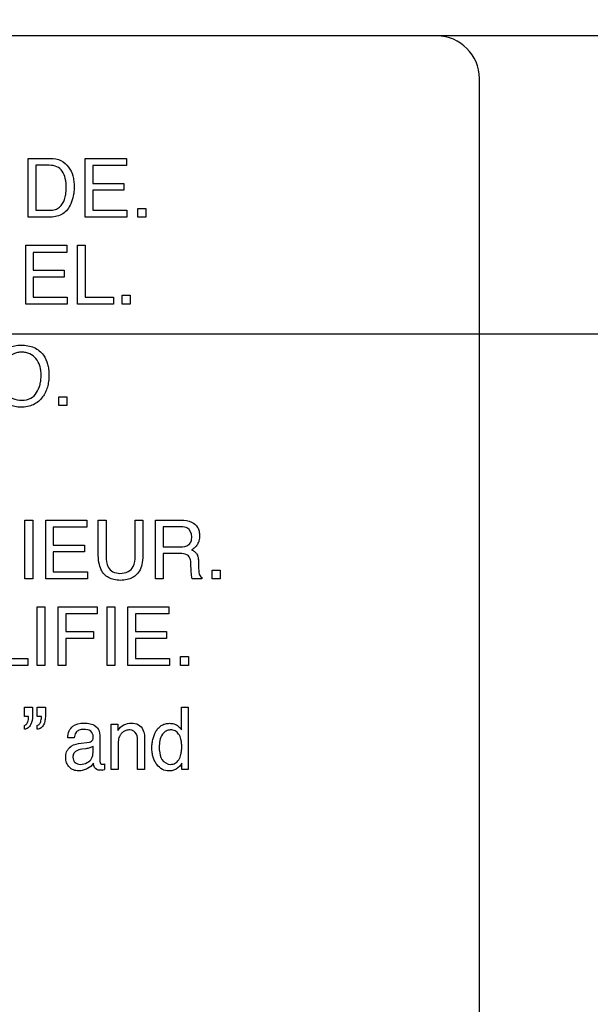
# Model space of a CAD drawing. Units: millimetres. Extents: x 0 to 1189, y 0 to 841.
# Drawn here: x 781 to 787, y 328 to 338 of the extents above; entities that cross this region are included whole.
import ezdxf

# ---------------------------------------------------------------- set-up
doc = ezdxf.new("R2010")
doc.units = ezdxf.units.MM
doc.header["$LTSCALE"] = 65.395
doc.layers.get('0').update_dxf_attribs({"linetype": 'CONTINUOUS'})
doc.layers.add('7_ALL_FEATURES', color=7, linetype='CONTINUOUS')
doc.layers.add('DEF_DRAFT_DIM', color=7, linetype='CONTINUOUS')
doc.styles.get("Standard").update_dxf_attribs({"font": 'txt', "width": 0.8})
doc.dimstyles.new('DIMSTYLE_1', dxfattribs={"dimtxt": 2.5, "dimasz": 3, "dimexe": 0.8, "dimexo": 0.2, "dimtad": 1, "dimdec": 1, "dimdsep": 46, "dimtxsty": 'Standard', "dimblk": 'OPEN', "dimblk1": 'OPEN', "dimblk2": 'OPEN', "dimcen": 0.09, "dimadec": 0, "dimazin": 0, "dimtp": 0.1, "dimtm": 0.1, "dimtfac": 1, "dimtdec": 65535, "dimtofl": 0, "dimtmove": 0, "dimatfit": 3, "dimldrblk": 'OPEN', "dimfxl": 1, "dimtolj": 1, "dimarcsym": 0})

# ---------------------------------------------------------------- blocks, each defined once
blk = doc.blocks.new('_OPEN')
at = {"color": 0, "linetype": 'ByBlock'}
for p, q in [((0, 0), (-1, 0.1167)), ((-1, -0.1167), (0, 0)), ((-1, 0), (0, 0))]:
    blk.add_line(p, q, dxfattribs=at)
blk = doc.blocks.new('*D13')
at = {"layer": 'DEF_DRAFT_DIM', "color": 2, "linetype": 'Continuous'}
for p, q in [((686.778, 334.645), (686.603, 334.645)), ((854.692, 334.645), (686.778, 334.645)), ((687.403, 334.645), (687.403, 307.12)), ((687.403, 279.595), (687.403, 307.12)), ((686.778, 279.595), (686.603, 279.595)), ((719.386, 279.595), (686.778, 279.595))]:
    blk.add_line(p, q, dxfattribs=at)
at = {"layer": 'DEF_DRAFT_DIM', "color": 2, "linetype": 'Continuous', "xscale": 3, "yscale": 3, "zscale": 3}
for p, rotation in [((687.403, 334.645), 90), ((687.403, 279.595), 270)]:
    blk.add_blockref('_OPEN', p, dxfattribs=dict(at, rotation=rotation))
blk = doc.blocks.new('*D14')
at = {"layer": 'DEF_DRAFT_DIM', "color": 2, "linetype": 'Continuous'}
for p, q in [((696.604, 337.795), (696.429, 337.795)), ((809.362, 337.795), (696.604, 337.795)), ((697.229, 337.795), (697.229, 308.695)), ((697.229, 279.595), (697.229, 308.695)), ((696.604, 279.595), (696.429, 279.595)), ((719.386, 279.595), (696.604, 279.595))]:
    blk.add_line(p, q, dxfattribs=at)
at = {"layer": 'DEF_DRAFT_DIM', "color": 2, "linetype": 'Continuous', "xscale": 3, "yscale": 3, "zscale": 3}
for p, rotation in [((697.229, 337.795), 90), ((697.229, 279.595), 270)]:
    blk.add_blockref('_OPEN', p, dxfattribs=dict(at, rotation=rotation))
blk = doc.blocks.new('*D15')
at = {"layer": 'DEF_DRAFT_DIM', "color": 2, "linetype": 'Continuous'}
for p, q in [((686.778, 424.645), (686.603, 424.645)), ((854.692, 424.645), (686.778, 424.645)), ((687.403, 424.645), (687.403, 379.645)), ((687.403, 334.645), (687.403, 379.645)), ((686.778, 334.645), (686.603, 334.645)), ((853.492, 334.645), (686.778, 334.645))]:
    blk.add_line(p, q, dxfattribs=at)
at = {"layer": 'DEF_DRAFT_DIM', "color": 2, "linetype": 'Continuous', "xscale": 3, "yscale": 3, "zscale": 3}
for p, rotation in [((687.403, 424.645), 90), ((687.403, 334.645), 270)]:
    blk.add_blockref('_OPEN', p, dxfattribs=dict(at, rotation=rotation))
blk = doc.blocks.new('*D33')
at = {"layer": 'DEF_DRAFT_DIM', "color": 2, "linetype": 'Continuous'}
for p, q in [((805.722, 334.775), (805.722, 250.232)), ((714.192, 281.345), (714.192, 250.232)), ((714.192, 250.232), (714.192, 248.807)), ((805.722, 250.232), (805.722, 248.807)), ((714.192, 249.607), (759.957, 249.607)), ((805.722, 249.607), (759.957, 249.607))]:
    blk.add_line(p, q, dxfattribs=at)
at = {"layer": 'DEF_DRAFT_DIM', "color": 2, "linetype": 'Continuous', "xscale": 3, "yscale": 3, "zscale": 3, "rotation": 180}
blk.add_blockref('_OPEN', (714.192, 249.607), dxfattribs=at)
at = {"layer": 'DEF_DRAFT_DIM', "color": 2, "linetype": 'Continuous', "xscale": 3, "yscale": 3, "zscale": 3}
blk.add_blockref('_OPEN', (805.722, 249.607), dxfattribs=at)

msp = doc.modelspace()

# ---------------------------------------------------------------- linework, layer by layer
at = {"layer": '7_ALL_FEATURES', "color": 7, "linetype": 'Continuous'}
for p, q in [((784.992, 337.795), (758.592, 337.795)), ((785.442, 321.445), (785.442, 337.345))]:
    msp.add_line(p, q, dxfattribs=at)
at = {"layer": '7_ALL_FEATURES', "color": 40, "linetype": 'Continuous'}
for p, q in [((780.673, 336.501), (780.911, 336.501)), ((780.673, 335.882), (780.673, 336.501)), ((780.895, 336.429), (780.754, 336.429)), ((780.754, 336.429), (780.754, 335.954)), ((781.277, 336.501), (781.711, 336.501)), ((781.277, 335.882), (781.277, 336.501)), ((781.711, 336.425), (781.356, 336.425)), ((781.356, 336.425), (781.356, 336.237)), ((781.711, 336.501), (781.711, 336.425)), ((781.356, 336.237), (781.684, 336.237)), ((781.684, 336.237), (781.684, 336.166)), ((781.684, 336.166), (781.356, 336.166)), ((781.356, 336.166), (781.356, 335.956)), ((780.911, 335.882), (780.673, 335.882)), ((780.754, 335.954), (780.895, 335.954)), ((781.717, 335.882), (781.277, 335.882)), ((781.356, 335.956), (781.717, 335.956)), ((781.717, 335.956), (781.717, 335.882)), ((781.832, 335.974), (781.917, 335.974)), ((781.832, 335.882), (781.832, 335.974)), ((781.917, 335.882), (781.832, 335.882)), ((781.917, 335.974), (781.917, 335.882)), ((780.648, 335.584), (781.081, 335.584)), ((780.648, 334.963), (780.648, 335.584)), ((781.081, 335.584), (781.081, 335.508)), ((781.196, 335.584), (781.277, 335.584)), ((781.196, 334.963), (781.196, 335.584)), ((781.277, 335.584), (781.277, 335.037)), ((781.081, 335.508), (780.726, 335.508)), ((780.726, 335.508), (780.726, 335.32)), ((780.726, 335.32), (781.054, 335.32)), ((781.054, 335.32), (781.054, 335.248)), ((781.054, 335.248), (780.726, 335.248)), ((780.726, 335.248), (780.726, 335.037)), ((781.667, 335.056), (781.752, 335.056)), ((781.667, 334.963), (781.667, 335.056)), ((781.752, 335.056), (781.752, 334.963)), ((781.087, 334.963), (780.648, 334.963)), ((780.726, 335.037), (781.087, 335.037)), ((781.087, 335.037), (781.087, 334.963)), ((781.576, 334.963), (781.196, 334.963)), ((781.277, 335.037), (781.576, 335.037)), ((781.576, 335.037), (781.576, 334.963)), ((781.752, 334.963), (781.667, 334.963)), ((780.997, 333.983), (781.083, 333.983)), ((780.997, 333.891), (780.997, 333.983)), ((781.083, 333.983), (781.083, 333.891)), ((781.083, 333.891), (780.997, 333.891)), ((780.639, 332.681), (780.721, 332.681)), ((780.639, 332.06), (780.639, 332.681)), ((780.721, 332.681), (780.721, 332.06)), ((780.86, 332.681), (781.294, 332.681)), ((780.86, 332.06), (780.86, 332.681)), ((781.294, 332.681), (781.294, 332.605)), ((781.414, 332.681), (781.496, 332.681)), ((781.414, 332.333), (781.414, 332.681)), ((781.496, 332.681), (781.496, 332.297)), ((781.804, 332.681), (781.886, 332.681)), ((781.804, 332.297), (781.804, 332.681)), ((781.886, 332.681), (781.886, 332.333)), ((782.019, 332.681), (782.291, 332.681)), ((782.019, 332.06), (782.019, 332.681)), ((781.294, 332.605), (780.939, 332.605)), ((780.939, 332.605), (780.939, 332.417)), ((782.292, 332.609), (782.1, 332.609)), ((782.1, 332.609), (782.1, 332.397)), ((780.939, 332.417), (781.267, 332.417)), ((781.267, 332.345), (780.939, 332.345)), ((780.939, 332.345), (780.939, 332.134)), ((781.267, 332.417), (781.267, 332.345)), ((782.1, 332.397), (782.282, 332.397)), ((782.279, 332.327), (782.1, 332.327)), ((782.1, 332.327), (782.1, 332.06)), ((782.472, 332.248), (782.475, 332.165)), ((780.939, 332.134), (781.3, 332.134)), ((781.3, 332.134), (781.3, 332.06)), ((782.397, 332.13), (782.392, 332.234)), ((782.619, 332.153), (782.704, 332.153)), ((782.619, 332.06), (782.619, 332.153)), ((782.704, 332.153), (782.704, 332.06)), ((780.721, 332.06), (780.639, 332.06)), ((781.3, 332.06), (780.86, 332.06)), ((782.1, 332.06), (782.019, 332.06)), ((782.507, 332.06), (782.408, 332.06)), ((782.507, 332.075), (782.507, 332.06)), ((782.704, 332.06), (782.619, 332.06)), ((780.769, 331.765), (780.85, 331.765)), ((780.769, 331.146), (780.769, 331.765)), ((780.85, 331.765), (780.85, 331.146)), ((780.989, 331.765), (781.403, 331.765)), ((780.989, 331.146), (780.989, 331.765)), ((781.403, 331.765), (781.403, 331.689)), ((781.508, 331.765), (781.589, 331.765)), ((781.508, 331.146), (781.508, 331.765)), ((781.589, 331.765), (781.589, 331.146)), ((781.728, 331.765), (782.161, 331.765)), ((781.728, 331.146), (781.728, 331.765)), ((782.161, 331.765), (782.161, 331.689)), ((781.403, 331.689), (781.07, 331.689)), ((781.07, 331.689), (781.07, 331.502)), ((782.161, 331.689), (781.807, 331.689)), ((781.807, 331.689), (781.807, 331.502)), ((781.07, 331.502), (781.363, 331.502)), ((781.363, 331.428), (781.07, 331.428)), ((781.07, 331.428), (781.07, 331.146)), ((781.363, 331.502), (781.363, 331.428)), ((781.807, 331.502), (782.134, 331.502)), ((782.134, 331.43), (781.807, 331.43)), ((781.807, 331.43), (781.807, 331.22)), ((782.134, 331.502), (782.134, 331.43)), ((780.368, 331.22), (780.668, 331.22)), ((780.668, 331.22), (780.668, 331.146)), ((781.807, 331.22), (782.167, 331.22)), ((782.167, 331.22), (782.167, 331.146)), ((782.283, 331.238), (782.368, 331.238)), ((782.283, 331.146), (782.283, 331.238)), ((782.368, 331.238), (782.368, 331.146)), ((780.668, 331.146), (780.288, 331.146)), ((780.85, 331.146), (780.769, 331.146)), ((781.07, 331.146), (780.989, 331.146)), ((781.589, 331.146), (781.508, 331.146)), ((782.167, 331.146), (781.728, 331.146)), ((782.368, 331.146), (782.283, 331.146)), ((780.633, 330.703), (780.719, 330.703)), ((780.633, 330.605), (780.633, 330.703)), ((780.719, 330.703), (780.719, 330.613)), ((780.769, 330.703), (780.855, 330.703)), ((780.769, 330.605), (780.769, 330.703)), ((780.855, 330.703), (780.855, 330.613)), ((782.294, 330.705), (782.364, 330.705)), ((782.294, 330.464), (782.294, 330.705)), ((782.364, 330.705), (782.364, 330.047)), ((780.677, 330.605), (780.633, 330.605)), ((780.813, 330.605), (780.769, 330.605)), ((780.633, 330.471), (780.633, 330.512)), ((780.769, 330.471), (780.769, 330.512)), ((781.551, 330.525), (781.62, 330.525)), ((781.551, 330.047), (781.551, 330.525)), ((781.62, 330.525), (781.62, 330.457)), ((781.16, 330.379), (781.092, 330.379)), ((781.432, 330.405), (781.432, 330.129)), ((781.206, 330.32), (781.322, 330.336)), ((781.283, 330.265), (781.239, 330.259)), ((781.359, 330.225), (781.359, 330.29)), ((781.624, 330.297), (781.624, 330.047)), ((781.83, 330.047), (781.83, 330.348)), ((781.904, 330.354), (781.904, 330.047)), ((781.48, 330.104), (781.48, 330.045)), ((782.298, 330.047), (782.298, 330.114)), ((781.624, 330.047), (781.551, 330.047)), ((781.904, 330.047), (781.83, 330.047)), ((782.364, 330.047), (782.298, 330.047))]:
    msp.add_line(p, q, dxfattribs=at)
at = {"layer": '7_ALL_FEATURES', "color": 7, "linetype": 'Continuous'}
msp.add_arc((784.992, 337.345), 0.45, 0, 90, dxfattribs=at)
at = {"layer": '7_ALL_FEATURES', "color": 40, "linetype": 'Continuous'}
msp.add_arc((781.411, 330.247), 0.214, 281.4823, 288.7199, dxfattribs=at)
for points, knots in [([(780.895, 335.954), (780.918, 335.954), (780.957, 335.956), (781.006, 335.985), (781.038, 336.023), (781.06, 336.07), (781.07, 336.115), (781.075, 336.155), (781.078, 336.211), (781.071, 336.283), (781.041, 336.367), (780.977, 336.422), (780.923, 336.429), (780.895, 336.429)], [0, 0, 0, 0, 0.097994, 0.169196, 0.245031, 0.315076, 0.39619, 0.446506, 0.492668, 0.644336, 0.76692, 0.875855, 1, 1, 1, 1]), ([(780.911, 336.501), (780.948, 336.501), (781.022, 336.488), (781.106, 336.415), (781.143, 336.333), (781.157, 336.261), (781.16, 336.205), (781.158, 336.154), (781.149, 336.093), (781.129, 336.027), (781.092, 335.961), (781.025, 335.898), (780.955, 335.882), (780.911, 335.882)], [0, 0, 0, 0, 0.123879, 0.242581, 0.358668, 0.422009, 0.490675, 0.544861, 0.596808, 0.69629, 0.776818, 0.849812, 1, 1, 1, 1]), ([(780.367, 333.986), (780.361, 333.996), (780.345, 334.023), (780.326, 334.072), (780.313, 334.133), (780.309, 334.196), (780.313, 334.258), (780.324, 334.315), (780.343, 334.367), (780.371, 334.418), (780.411, 334.466), (780.485, 334.517), (780.554, 334.529), (780.599, 334.529)], [0, 0, 0, 0, 0.048445, 0.130804, 0.217559, 0.310912, 0.395868, 0.47585, 0.552612, 0.628141, 0.720714, 0.809689, 1, 1, 1, 1]), ([(780.599, 334.529), (780.646, 334.529), (780.737, 334.516), (780.809, 334.457), (780.834, 334.423)], [0, 0, 0, 0, 0.528387, 1, 1, 1, 1]), ([(780.834, 334.423), (780.854, 334.395), (780.877, 334.345), (780.891, 334.272), (780.894, 334.211), (780.89, 334.147), (780.878, 334.086), (780.857, 334.03), (780.826, 333.978), (780.783, 333.932), (780.729, 333.897), (780.666, 333.877), (780.599, 333.871), (780.534, 333.877), (780.474, 333.894), (780.422, 333.925), (780.388, 333.958), (780.371, 333.98), (780.367, 333.986)], [0, 0, 0, 0, 0.104413, 0.161318, 0.222991, 0.289933, 0.35218, 0.411143, 0.468491, 0.533581, 0.596479, 0.661244, 0.731649, 0.797145, 0.857856, 0.916685, 0.976842, 1, 1, 1, 1]), ([(780.762, 334.027), (780.778, 334.054), (780.797, 334.098), (780.808, 334.161), (780.811, 334.212), (780.808, 334.262), (780.795, 334.323), (780.761, 334.39), (780.703, 334.435), (780.649, 334.452), (780.605, 334.455), (780.561, 334.452), (780.506, 334.435), (780.461, 334.401), (780.438, 334.368), (780.431, 334.357)], [0, 0, 0, 0, 0.122851, 0.18668, 0.253526, 0.322419, 0.385564, 0.501535, 0.610355, 0.666023, 0.726109, 0.784746, 0.840077, 0.950776, 1, 1, 1, 1]), ([(780.394, 334.193), (780.394, 334.161), (780.402, 334.099), (780.438, 334.016), (780.511, 333.956), (780.575, 333.948), (780.607, 333.948)], [0, 0, 0, 0, 0.261677, 0.500872, 0.731025, 1, 1, 1, 1]), ([(780.607, 333.948), (780.639, 333.948), (780.702, 333.958), (780.748, 334.003), (780.762, 334.027)], [0, 0, 0, 0, 0.523078, 1, 1, 1, 1]), ([(782.291, 332.681), (782.328, 332.681), (782.396, 332.674), (782.461, 332.618), (782.481, 332.561), (782.486, 332.513), (782.481, 332.465), (782.464, 332.422), (782.436, 332.389), (782.412, 332.372), (782.4, 332.366)], [0, 0, 0, 0, 0.239395, 0.41857, 0.51162, 0.617068, 0.725444, 0.818525, 0.907441, 1, 1, 1, 1]), ([(782.402, 332.505), (782.402, 332.539), (782.375, 332.605), (782.314, 332.609), (782.292, 332.609)], [0, 0, 0, 0, 0.608343, 1, 1, 1, 1]), ([(782.282, 332.397), (782.312, 332.397), (782.361, 332.404), (782.4, 332.456), (782.402, 332.488), (782.402, 332.505)], [0, 0, 0, 0, 0.492267, 0.714528, 1, 1, 1, 1]), ([(782.4, 332.366), (782.41, 332.361), (782.43, 332.35), (782.456, 332.327), (782.469, 332.291), (782.472, 332.264), (782.472, 332.248)], [0, 0, 0, 0, 0.239789, 0.449526, 0.681678, 1, 1, 1, 1]), ([(781.886, 332.333), (781.886, 332.299), (781.883, 332.239), (781.862, 332.161), (781.825, 332.106), (781.778, 332.069), (781.717, 332.048), (781.65, 332.042), (781.582, 332.048), (781.522, 332.069), (781.474, 332.106), (781.438, 332.161), (781.417, 332.239), (781.414, 332.299), (781.414, 332.333)], [0, 0, 0, 0, 0.118543, 0.210065, 0.279319, 0.346455, 0.418177, 0.500137, 0.582092, 0.653777, 0.720828, 0.789964, 0.881447, 1, 1, 1, 1]), ([(781.496, 332.297), (781.496, 332.259), (781.504, 332.194), (781.567, 332.127), (781.618, 332.118), (781.643, 332.118)], [0, 0, 0, 0, 0.440806, 0.708375, 1, 1, 1, 1]), ([(781.643, 332.118), (781.673, 332.118), (781.731, 332.125), (781.799, 332.196), (781.804, 332.261), (781.804, 332.297)], [0, 0, 0, 0, 0.323938, 0.605281, 1, 1, 1, 1]), ([(782.392, 332.234), (782.391, 332.251), (782.386, 332.284), (782.344, 332.326), (782.303, 332.327), (782.279, 332.327)], [0, 0, 0, 0, 0.312313, 0.570849, 1, 1, 1, 1]), ([(782.475, 332.165), (782.476, 332.148), (782.476, 332.116), (782.493, 332.081), (782.507, 332.075)], [0, 0, 0, 0, 0.537086, 1, 1, 1, 1]), ([(782.408, 332.06), (782.405, 332.067), (782.398, 332.09), (782.398, 332.114), (782.397, 332.13)], [0, 0, 0, 0, 0.308698, 1, 1, 1, 1]), ([(780.719, 330.613), (780.719, 330.581), (780.712, 330.533), (780.675, 330.482), (780.647, 330.473), (780.633, 330.471)], [0, 0, 0, 0, 0.532229, 0.76473, 1, 1, 1, 1]), ([(780.633, 330.512), (780.642, 330.514), (780.663, 330.527), (780.673, 330.557), (780.677, 330.584), (780.677, 330.599), (780.677, 330.605)], [0, 0, 0, 0, 0.265843, 0.597695, 0.81579, 1, 1, 1, 1]), ([(780.855, 330.613), (780.855, 330.596), (780.852, 330.564), (780.839, 330.519), (780.812, 330.482), (780.783, 330.472), (780.769, 330.471)], [0, 0, 0, 0, 0.277461, 0.533437, 0.765444, 1, 1, 1, 1]), ([(780.769, 330.512), (780.778, 330.514), (780.799, 330.527), (780.808, 330.557), (780.813, 330.584), (780.813, 330.599), (780.813, 330.605)], [0, 0, 0, 0, 0.266862, 0.596674, 0.815475, 1, 1, 1, 1]), ([(781.092, 330.379), (781.093, 330.404), (781.099, 330.452), (781.154, 330.522), (781.232, 330.539), (781.296, 330.535), (781.338, 330.528), (781.404, 330.504), (781.432, 330.442), (781.432, 330.405)], [0, 0, 0, 0, 0.15337, 0.276402, 0.518499, 0.591391, 0.658368, 0.779205, 1, 1, 1, 1]), ([(781.62, 330.457), (781.638, 330.481), (781.678, 330.524), (781.736, 330.536), (781.762, 330.536)], [0, 0, 0, 0, 0.530286, 1, 1, 1, 1]), ([(781.762, 330.536), (781.788, 330.536), (781.841, 330.528), (781.902, 330.456), (781.904, 330.391), (781.904, 330.354)], [0, 0, 0, 0, 0.301742, 0.572694, 1, 1, 1, 1]), ([(782.024, 330.449), (782.026, 330.452), (782.035, 330.467), (782.054, 330.491), (782.087, 330.516), (782.125, 330.531), (782.168, 330.535), (782.211, 330.531), (782.238, 330.519), (782.25, 330.511)], [0, 0, 0, 0, 0.034728, 0.198548, 0.351165, 0.503132, 0.665288, 0.842012, 1, 1, 1, 1]), ([(782.25, 330.511), (782.253, 330.508), (782.27, 330.495), (782.284, 330.478), (782.294, 330.464)], [0, 0, 0, 0, 0.19935, 1, 1, 1, 1]), ([(781.259, 330.469), (781.242, 330.469), (781.211, 330.466), (781.169, 330.433), (781.163, 330.398), (781.16, 330.379)], [0, 0, 0, 0, 0.332187, 0.607669, 1, 1, 1, 1]), ([(781.361, 330.39), (781.361, 330.412), (781.339, 330.465), (781.285, 330.469), (781.259, 330.469)], [0, 0, 0, 0, 0.456195, 1, 1, 1, 1]), ([(781.322, 330.336), (781.336, 330.338), (781.361, 330.354), (781.361, 330.38), (781.361, 330.39)], [0, 0, 0, 0, 0.569275, 1, 1, 1, 1]), ([(781.748, 330.464), (781.734, 330.464), (781.708, 330.461), (781.676, 330.444), (781.653, 330.421), (781.637, 330.396), (781.628, 330.368), (781.624, 330.335), (781.624, 330.311), (781.624, 330.297)], [0, 0, 0, 0, 0.180362, 0.315644, 0.461194, 0.582167, 0.693367, 0.82377, 1, 1, 1, 1]), ([(781.83, 330.348), (781.83, 330.372), (781.829, 330.427), (781.776, 330.464), (781.748, 330.464)], [0, 0, 0, 0, 0.461861, 1, 1, 1, 1]), ([(782.298, 330.114), (782.283, 330.088), (782.254, 330.054), (782.2, 330.033), (782.15, 330.027), (782.086, 330.042), (782.039, 330.087), (782.009, 330.134), (781.993, 330.176), (781.983, 330.224), (781.98, 330.275), (781.983, 330.326), (781.992, 330.373), (782.006, 330.414), (782.018, 330.439), (782.024, 330.449)], [0, 0, 0, 0, 0.127666, 0.185774, 0.247621, 0.348805, 0.460078, 0.522799, 0.588413, 0.659061, 0.736487, 0.810369, 0.880171, 0.947262, 1, 1, 1, 1]), ([(782.175, 330.464), (782.16, 330.463), (782.127, 330.455), (782.067, 330.398), (782.058, 330.328), (782.058, 330.281)], [0, 0, 0, 0, 0.189471, 0.409532, 1, 1, 1, 1]), ([(782.181, 330.1), (782.197, 330.1), (782.231, 330.109), (782.269, 330.15), (782.288, 330.198), (782.295, 330.245), (782.297, 330.286), (782.295, 330.327), (782.288, 330.373), (782.269, 330.42), (782.229, 330.456), (782.194, 330.464), (782.177, 330.464), (782.175, 330.464)], [0, 0, 0, 0, 0.098067, 0.204914, 0.335431, 0.412927, 0.500209, 0.587785, 0.66433, 0.790007, 0.892294, 0.988204, 1, 1, 1, 1]), ([(781.363, 330.111), (781.346, 330.087), (781.311, 330.058), (781.255, 330.035), (781.204, 330.029), (781.151, 330.037), (781.106, 330.069), (781.081, 330.108), (781.071, 330.144), (781.069, 330.173), (781.071, 330.203), (781.079, 330.234), (781.089, 330.253), (781.096, 330.262)], [0, 0, 0, 0, 0.171664, 0.267441, 0.365661, 0.477922, 0.584942, 0.694022, 0.749537, 0.80833, 0.871827, 0.929406, 1, 1, 1, 1]), ([(781.096, 330.262), (781.1, 330.267), (781.127, 330.298), (781.17, 330.315), (781.206, 330.32)], [0, 0, 0, 0, 0.139343, 1, 1, 1, 1]), ([(781.359, 330.29), (781.348, 330.283), (781.323, 330.273), (781.297, 330.267), (781.283, 330.265)], [0, 0, 0, 0, 0.47569, 1, 1, 1, 1]), ([(782.058, 330.281), (782.058, 330.268), (782.06, 330.224), (782.072, 330.18), (782.087, 330.152)], [0, 0, 0, 0, 0.278517, 1, 1, 1, 1]), ([(781.239, 330.259), (781.219, 330.256), (781.185, 330.25), (781.15, 330.215), (781.144, 330.177), (781.149, 330.143), (781.162, 330.126), (781.169, 330.119)], [0, 0, 0, 0, 0.310435, 0.494611, 0.696166, 0.853716, 1, 1, 1, 1]), ([(781.169, 330.119), (781.184, 330.107), (781.231, 330.093), (781.296, 330.112), (781.35, 330.159), (781.359, 330.204), (781.359, 330.225)], [0, 0, 0, 0, 0.220709, 0.513527, 0.75098, 1, 1, 1, 1]), ([(781.429, 330.037), (781.409, 330.037), (781.37, 330.058), (781.364, 330.096), (781.363, 330.111)], [0, 0, 0, 0, 0.576832, 1, 1, 1, 1]), ([(781.432, 330.129), (781.432, 330.122), (781.432, 330.106), (781.453, 330.101), (781.467, 330.102), (781.475, 330.103), (781.48, 330.104)], [0, 0, 0, 0, 0.311814, 0.626949, 0.796722, 1, 1, 1, 1])]:
    msp.add_open_spline(points, degree=3, knots=knots, dxfattribs=at)
for points in [[(782.087, 330.152), (782.105, 330.121), (782.145, 330.1), (782.181, 330.1)], [(781.454, 330.038), (781.446, 330.037), (781.438, 330.037), (781.429, 330.037)]]:
    msp.add_open_spline(points, degree=3, dxfattribs=at)

# ---------------------------------------------------------------- dimensions: what is measured, and where the dimension line sits
at = {"layer": 'DEF_DRAFT_DIM', "color": 2, "linetype": 'Continuous'}
for base, p1, p2, angle, picture, middle in [((687.403, 334.645), (854.892, 424.645), (853.692, 334.645), 270, '*D15', (687.403, 375.895)), ((697.229, 337.795), (719.586, 279.595), (809.562, 337.795), 90, '*D14', (697.229, 304.945)), ((687.403, 334.645), (719.586, 279.595), (854.892, 334.645), 90, '*D13', (687.403, 301.37))]:
    dim = msp.add_linear_dim(base=base, p1=p1, p2=p2, angle=angle, text=' ', dimstyle='DIMSTYLE_1', dxfattribs=at)
    dim.commit()
    dim.dimension.update_dxf_attribs({"geometry": picture, "text_midpoint": middle, "dimtype": 160})
dim = msp.add_linear_dim(base=(805.722, 249.607), p1=(714.192, 281.545), p2=(805.722, 334.975), text=' ', dimstyle='DIMSTYLE_1', dxfattribs=at)
dim.commit()
dim.dimension.update_dxf_attribs({"geometry": '*D33', "text_midpoint": (751.957, 249.607), "dimtype": 160})

doc.saveas('drawing.dxf')
